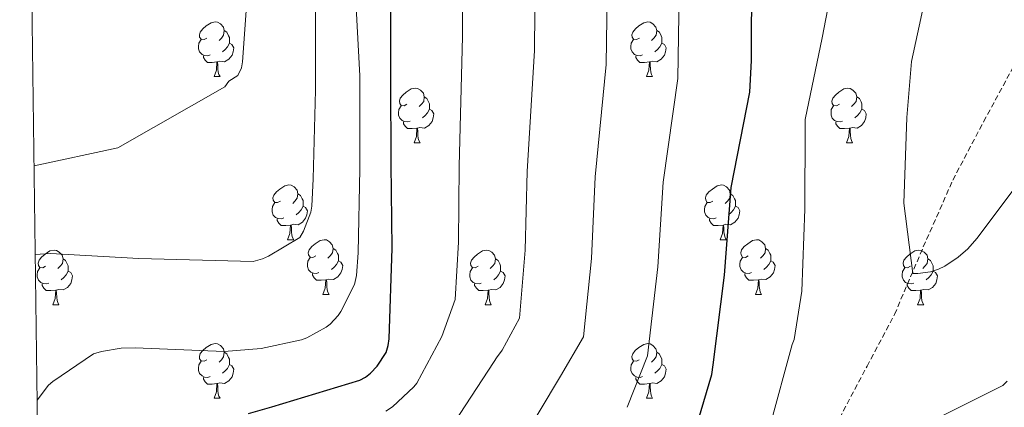
# Model space of a CAD drawing. Units: metres. Extents: x 589296 to 593790, y 4744813 to 4747842.
# Drawn here: x 590196 to 590377, y 4746088 to 4746159 of the extents above; entities that cross this region are included whole.
import ezdxf

# ---------------------------------------------------------------- set-up
doc = ezdxf.new("R2010")
doc.units = ezdxf.units.M
doc.header["$MEASUREMENT"] = 0
doc.linetypes.add('TRAZOSX2', pattern=[1.5, 1, -0.5])
for name, color, linetype, lineweight in [('Level 11', 142, 'Continuous', 13), ('Level 36', 19, 'Continuous', 40), ('Level 4', 36, 'Continuous', 30), ('Level 5', 36, 'Continuous', 0), ('Level 61', 19, 'Continuous', 0)]:
    doc.layers.add(name, color=color, linetype=linetype, lineweight=lineweight)

msp = doc.modelspace()

# ---------------------------------------------------------------- linework, layer by layer
at = {"layer": 'Level 11', "color": 142, "linetype": 'TRAZOSX2', "lineweight": 13}
msp.add_polyline3d([(590346.82, 4746086.02, 919.09), (590351.88, 4746095.57, 918.16), (590356.93, 4746105.09, 917.24), (590362.2, 4746117.45, 916.96), (590367.62, 4746129.73, 916.6), (590373.27, 4746140.43, 914.86), (590379.01, 4746151.05, 913.01)], dxfattribs=at)
at = {"layer": 'Level 36', "color": 92, "linetype": 'Continuous', "lineweight": 0}
for points in [[(590230.79, 4746155.76, 0.01), (590230.26, 4746155.5, 0.01), (590229.73, 4746155.55, 0.01), (590229.46, 4746155.92, 0.01), (590229.41, 4746156.35, 0.01), (590229.57, 4746156.87, 0.01), (590230.05, 4746157.46, 0.01), (590230.68, 4746157.99, 0.01), (590231.58, 4746158.58, 0.01), (590232.33, 4746158.74, 0.01), (590232.75, 4746158.68, 0.01), (590233.28, 4746158.37, 0.01), (590233.81, 4746157.78, 0.01), (590233.97, 4746157.14, 0.01), (590233.86, 4746156.29, 0.01), (590233.44, 4746155.76, 0.01), (590233.02, 4746155.34, 0.01)], [(590310.12, 4746155.76, 0.01), (590309.58, 4746155.5, 0.01), (590309.06, 4746155.55, 0.01), (590308.79, 4746155.92, 0.01), (590308.74, 4746156.35, 0.01), (590308.9, 4746156.87, 0.01), (590309.38, 4746157.46, 0.01), (590310.01, 4746157.99, 0.01), (590310.91, 4746158.58, 0.01), (590311.66, 4746158.74, 0.01), (590312.08, 4746158.68, 0.01), (590312.61, 4746158.37, 0.01), (590313.14, 4746157.78, 0.01), (590313.3, 4746157.14, 0.01), (590313.19, 4746156.29, 0.01), (590312.76, 4746155.76, 0.01), (590312.34, 4746155.34, 0.01)], [(590231.37, 4746152.68, 0.01), (590230.95, 4746152.52, 0.01), (590230.36, 4746152.58, 0.01), (590229.89, 4746152.79, 0.01), (590229.46, 4746153.22, 0.01), (590229.25, 4746153.8, 0.01), (590229.25, 4746154.22, 0.01), (590229.3, 4746154.81, 0.01), (590229.73, 4746155.5, 0.01)], [(590233.97, 4746157.14, 0.01), (590234.45, 4746156.83, 0.01), (590234.76, 4746156.19, 0.01), (590234.92, 4746155.87, 0.01), (590234.92, 4746155.29, 0.01), (590234.92, 4746154.86, 0.01), (590234.55, 4746154.17, 0.01), (590234.13, 4746153.69, 0.01), (590233.65, 4746153.27, 0.01)], [(590310.7, 4746152.68, 0.01), (590310.28, 4746152.52, 0.01), (590309.69, 4746152.58, 0.01), (590309.22, 4746152.79, 0.01), (590308.79, 4746153.22, 0.01), (590308.58, 4746153.8, 0.01), (590308.58, 4746154.22, 0.01), (590308.63, 4746154.81, 0.01), (590309.06, 4746155.5, 0.01)], [(590313.3, 4746157.14, 0.01), (590313.78, 4746156.83, 0.01), (590314.09, 4746156.19, 0.01), (590314.25, 4746155.87, 0.01), (590314.25, 4746155.29, 0.01), (590314.25, 4746154.86, 0.01), (590313.88, 4746154.17, 0.01), (590313.46, 4746153.69, 0.01), (590312.98, 4746153.27, 0.01)], [(590234.92, 4746154.86, 0.01), (590235.38, 4746154.61, 0.01), (590235.72, 4746154, 0.01), (590235.61, 4746153.27, 0.01), (590235.4, 4746152.63, 0.01), (590234.82, 4746151.89, 0.01), (590234.02, 4746151.41, 0.01), (590233.17, 4746151.52, 0.01), (590232.74, 4746151.39, 0.01)], [(590314.25, 4746154.86, 0.01), (590314.7, 4746154.61, 0.01), (590315.05, 4746154, 0.01), (590314.94, 4746153.27, 0.01), (590314.73, 4746152.63, 0.01), (590314.14, 4746151.89, 0.01), (590313.35, 4746151.41, 0.01), (590312.5, 4746151.52, 0.01), (590312.07, 4746151.39, 0.01)], [(590232.63, 4746151.39, 0.01), (590231.74, 4746151.3, 0.01), (590230.9, 4746151.3, 0.01), (590230.47, 4746151.73, 0.01), (590230.15, 4746152.21, 0.01), (590230.15, 4746152.52, 0.01)], [(590311.96, 4746151.39, 0.01), (590311.07, 4746151.3, 0.01), (590310.22, 4746151.3, 0.01), (590309.8, 4746151.73, 0.01), (590309.48, 4746152.21, 0.01), (590309.48, 4746152.52, 0.01)], [(590232.09, 4746148.7, 0.01), (590232.52, 4746149.86, 0.01), (590232.63, 4746151.39, 0.01), (590232.74, 4746151.39, 0.01), (590232.78, 4746150.8, 0.01), (590232.81, 4746150.12, 0.01), (590232.88, 4746149.5, 0.01), (590233, 4746149.1, 0.01), (590233.21, 4746148.7, 0.01)], [(590311.42, 4746148.7, 0.01), (590311.85, 4746149.86, 0.01), (590311.96, 4746151.39, 0.01), (590312.07, 4746151.39, 0.01), (590312.1, 4746150.8, 0.01), (590312.14, 4746150.12, 0.01), (590312.21, 4746149.5, 0.01), (590312.32, 4746149.1, 0.01), (590312.54, 4746148.7, 0.01)], [(590232.09, 4746148.7, 0.01), (590233.21, 4746148.7, 0.01)], [(590311.42, 4746148.7, 0.01), (590312.54, 4746148.7, 0.01)], [(590267.48, 4746143.62, 0.01), (590266.95, 4746143.36, 0.01), (590266.42, 4746143.41, 0.01), (590266.15, 4746143.78, 0.01), (590266.1, 4746144.21, 0.01), (590266.26, 4746144.73, 0.01), (590266.74, 4746145.32, 0.01), (590267.37, 4746145.85, 0.01), (590268.27, 4746146.44, 0.01), (590269.02, 4746146.6, 0.01), (590269.44, 4746146.54, 0.01), (590269.97, 4746146.23, 0.01), (590270.5, 4746145.64, 0.01), (590270.66, 4746145, 0.01), (590270.55, 4746144.15, 0.01), (590270.13, 4746143.62, 0.01), (590269.71, 4746143.2, 0.01)], [(590346.81, 4746143.62, 0.01), (590346.28, 4746143.36, 0.01), (590345.75, 4746143.41, 0.01), (590345.48, 4746143.78, 0.01), (590345.43, 4746144.21, 0.01), (590345.59, 4746144.73, 0.01), (590346.07, 4746145.32, 0.01), (590346.7, 4746145.85, 0.01), (590347.6, 4746146.44, 0.01), (590348.35, 4746146.6, 0.01), (590348.77, 4746146.54, 0.01), (590349.3, 4746146.23, 0.01), (590349.83, 4746145.64, 0.01), (590349.99, 4746145, 0.01), (590349.88, 4746144.15, 0.01), (590349.46, 4746143.62, 0.01), (590349.04, 4746143.2, 0.01)], [(590270.66, 4746145, 0.01), (590271.14, 4746144.69, 0.01), (590271.45, 4746144.05, 0.01), (590271.61, 4746143.73, 0.01), (590271.61, 4746143.15, 0.01), (590271.61, 4746142.72, 0.01), (590271.24, 4746142.03, 0.01), (590270.82, 4746141.55, 0.01), (590270.34, 4746141.13, 0.01)], [(590349.99, 4746145, 0.01), (590350.47, 4746144.69, 0.01), (590350.78, 4746144.05, 0.01), (590350.94, 4746143.73, 0.01), (590350.94, 4746143.15, 0.01), (590350.94, 4746142.72, 0.01), (590350.57, 4746142.03, 0.01), (590350.15, 4746141.55, 0.01), (590349.67, 4746141.13, 0.01)], [(590268.06, 4746140.54, 0.01), (590267.64, 4746140.38, 0.01), (590267.05, 4746140.44, 0.01), (590266.58, 4746140.65, 0.01), (590266.15, 4746141.08, 0.01), (590265.94, 4746141.66, 0.01), (590265.94, 4746142.08, 0.01), (590265.99, 4746142.67, 0.01), (590266.42, 4746143.36, 0.01)], [(590347.39, 4746140.54, 0.01), (590346.97, 4746140.38, 0.01), (590346.38, 4746140.44, 0.01), (590345.91, 4746140.65, 0.01), (590345.48, 4746141.08, 0.01), (590345.27, 4746141.66, 0.01), (590345.27, 4746142.08, 0.01), (590345.32, 4746142.67, 0.01), (590345.75, 4746143.36, 0.01)], [(590271.61, 4746142.72, 0.01), (590272.07, 4746142.47, 0.01), (590272.41, 4746141.86, 0.01), (590272.3, 4746141.13, 0.01), (590272.09, 4746140.49, 0.01), (590271.51, 4746139.75, 0.01), (590270.71, 4746139.27, 0.01), (590269.86, 4746139.38, 0.01), (590269.43, 4746139.25, 0.01)], [(590350.94, 4746142.72, 0.01), (590351.4, 4746142.47, 0.01), (590351.74, 4746141.86, 0.01), (590351.63, 4746141.13, 0.01), (590351.42, 4746140.49, 0.01), (590350.84, 4746139.75, 0.01), (590350.04, 4746139.27, 0.01), (590349.19, 4746139.38, 0.01), (590348.76, 4746139.25, 0.01)], [(590269.32, 4746139.25, 0.01), (590268.43, 4746139.16, 0.01), (590267.59, 4746139.16, 0.01), (590267.16, 4746139.59, 0.01), (590266.84, 4746140.07, 0.01), (590266.84, 4746140.38, 0.01)], [(590268.78, 4746136.56, 0.01), (590269.21, 4746137.72, 0.01), (590269.32, 4746139.25, 0.01), (590269.43, 4746139.25, 0.01), (590269.47, 4746138.66, 0.01), (590269.5, 4746137.98, 0.01), (590269.57, 4746137.36, 0.01), (590269.69, 4746136.96, 0.01), (590269.9, 4746136.56, 0.01)], [(590348.65, 4746139.25, 0.01), (590347.76, 4746139.16, 0.01), (590346.92, 4746139.16, 0.01), (590346.49, 4746139.59, 0.01), (590346.17, 4746140.07, 0.01), (590346.17, 4746140.38, 0.01)], [(590348.11, 4746136.56, 0.01), (590348.54, 4746137.72, 0.01), (590348.65, 4746139.25, 0.01), (590348.76, 4746139.25, 0.01), (590348.8, 4746138.66, 0.01), (590348.83, 4746137.98, 0.01), (590348.9, 4746137.36, 0.01), (590349.02, 4746136.96, 0.01), (590349.23, 4746136.56, 0.01)], [(590268.78, 4746136.56, 0.01), (590269.9, 4746136.56, 0.01)], [(590348.11, 4746136.56, 0.01), (590349.23, 4746136.56, 0.01)], [(590244.29, 4746125.85, 0.01), (590243.76, 4746125.59, 0.01), (590243.23, 4746125.64, 0.01), (590242.97, 4746126.01, 0.01), (590242.91, 4746126.44, 0.01), (590243.07, 4746126.96, 0.01), (590243.55, 4746127.55, 0.01), (590244.19, 4746128.08, 0.01), (590245.09, 4746128.67, 0.01), (590245.83, 4746128.83, 0.01), (590246.26, 4746128.77, 0.01), (590246.79, 4746128.46, 0.01), (590247.32, 4746127.87, 0.01), (590247.48, 4746127.23, 0.01), (590247.37, 4746126.38, 0.01), (590246.94, 4746125.85, 0.01), (590246.52, 4746125.43, 0.01)], [(590323.62, 4746125.85, 0.01), (590323.09, 4746125.59, 0.01), (590322.56, 4746125.64, 0.01), (590322.29, 4746126.01, 0.01), (590322.24, 4746126.44, 0.01), (590322.4, 4746126.96, 0.01), (590322.88, 4746127.55, 0.01), (590323.51, 4746128.08, 0.01), (590324.41, 4746128.67, 0.01), (590325.16, 4746128.83, 0.01), (590325.58, 4746128.77, 0.01), (590326.11, 4746128.46, 0.01), (590326.64, 4746127.87, 0.01), (590326.8, 4746127.23, 0.01), (590326.69, 4746126.38, 0.01), (590326.27, 4746125.85, 0.01), (590325.85, 4746125.43, 0.01)], [(590247.48, 4746127.23, 0.01), (590247.95, 4746126.92, 0.01), (590248.27, 4746126.28, 0.01), (590248.43, 4746125.96, 0.01), (590248.43, 4746125.38, 0.01), (590248.43, 4746124.95, 0.01), (590248.06, 4746124.26, 0.01), (590247.64, 4746123.78, 0.01), (590247.16, 4746123.36, 0.01)], [(590326.8, 4746127.23, 0.01), (590327.28, 4746126.92, 0.01), (590327.59, 4746126.28, 0.01), (590327.75, 4746125.96, 0.01), (590327.75, 4746125.38, 0.01), (590327.75, 4746124.95, 0.01), (590327.38, 4746124.26, 0.01), (590326.96, 4746123.78, 0.01), (590326.48, 4746123.36, 0.01)], [(590244.88, 4746122.77, 0.01), (590244.45, 4746122.61, 0.01), (590243.86, 4746122.67, 0.01), (590243.39, 4746122.88, 0.01), (590242.97, 4746123.31, 0.01), (590242.75, 4746123.89, 0.01), (590242.75, 4746124.31, 0.01), (590242.81, 4746124.9, 0.01), (590243.23, 4746125.59, 0.01)], [(590248.43, 4746124.95, 0.01), (590248.88, 4746124.7, 0.01), (590249.23, 4746124.09, 0.01), (590249.12, 4746123.36, 0.01), (590248.9, 4746122.72, 0.01), (590248.32, 4746121.98, 0.01), (590247.52, 4746121.5, 0.01), (590246.68, 4746121.61, 0.01), (590246.24, 4746121.48, 0.01)], [(590324.2, 4746122.77, 0.01), (590323.78, 4746122.61, 0.01), (590323.19, 4746122.67, 0.01), (590322.72, 4746122.88, 0.01), (590322.29, 4746123.31, 0.01), (590322.08, 4746123.89, 0.01), (590322.08, 4746124.31, 0.01), (590322.13, 4746124.9, 0.01), (590322.56, 4746125.59, 0.01)], [(590327.75, 4746124.95, 0.01), (590328.21, 4746124.7, 0.01), (590328.55, 4746124.09, 0.01), (590328.44, 4746123.36, 0.01), (590328.23, 4746122.72, 0.01), (590327.65, 4746121.98, 0.01), (590326.85, 4746121.5, 0.01), (590326, 4746121.61, 0.01), (590325.57, 4746121.48, 0.01)], [(590246.14, 4746121.48, 0.01), (590245.24, 4746121.39, 0.01), (590244.4, 4746121.39, 0.01), (590243.98, 4746121.82, 0.01), (590243.66, 4746122.3, 0.01), (590243.66, 4746122.61, 0.01)], [(590245.59, 4746118.79, 0.01), (590246.02, 4746119.95, 0.01), (590246.14, 4746121.48, 0.01), (590246.24, 4746121.48, 0.01), (590246.28, 4746120.89, 0.01), (590246.32, 4746120.21, 0.01), (590246.38, 4746119.59, 0.01), (590246.5, 4746119.19, 0.01), (590246.72, 4746118.79, 0.01)], [(590325.46, 4746121.48, 0.01), (590324.57, 4746121.39, 0.01), (590323.73, 4746121.39, 0.01), (590323.3, 4746121.82, 0.01), (590322.98, 4746122.3, 0.01), (590322.98, 4746122.61, 0.01)], [(590324.92, 4746118.79, 0.01), (590325.35, 4746119.95, 0.01), (590325.46, 4746121.48, 0.01), (590325.57, 4746121.48, 0.01), (590325.61, 4746120.89, 0.01), (590325.64, 4746120.21, 0.01), (590325.71, 4746119.59, 0.01), (590325.83, 4746119.19, 0.01), (590326.04, 4746118.79, 0.01)], [(590245.59, 4746118.79, 0.01), (590246.72, 4746118.79, 0.01)], [(590250.76, 4746115.82, 0.01), (590250.24, 4746115.55, 0.01), (590249.7, 4746115.61, 0.01), (590249.44, 4746115.98, 0.01), (590249.38, 4746116.4, 0.01), (590249.54, 4746116.92, 0.01), (590250.02, 4746117.52, 0.01), (590250.66, 4746118.05, 0.01), (590251.56, 4746118.63, 0.01), (590252.3, 4746118.79, 0.01), (590252.73, 4746118.74, 0.01), (590253.26, 4746118.42, 0.01), (590253.79, 4746117.84, 0.01), (590253.95, 4746117.2, 0.01), (590253.84, 4746116.35, 0.01), (590253.42, 4746115.82, 0.01), (590253, 4746115.39, 0.01)], [(590324.92, 4746118.79, 0.01), (590326.04, 4746118.79, 0.01)], [(590330.09, 4746115.82, 0.01), (590329.56, 4746115.55, 0.01), (590329.03, 4746115.61, 0.01), (590328.77, 4746115.98, 0.01), (590328.71, 4746116.4, 0.01), (590328.87, 4746116.92, 0.01), (590329.35, 4746117.52, 0.01), (590329.99, 4746118.05, 0.01), (590330.89, 4746118.63, 0.01), (590331.63, 4746118.79, 0.01), (590332.06, 4746118.74, 0.01), (590332.59, 4746118.42, 0.01), (590333.12, 4746117.84, 0.01), (590333.28, 4746117.2, 0.01), (590333.17, 4746116.35, 0.01), (590332.74, 4746115.82, 0.01), (590332.32, 4746115.39, 0.01)], [(590201.21, 4746113.91, 0.01), (590200.68, 4746113.65, 0.01), (590200.15, 4746113.7, 0.01), (590199.88, 4746114.07, 0.01), (590199.83, 4746114.5, 0.01), (590199.99, 4746115.02, 0.01), (590200.47, 4746115.61, 0.01), (590201.1, 4746116.14, 0.01), (590202, 4746116.73, 0.01), (590202.75, 4746116.89, 0.01), (590203.18, 4746116.83, 0.01), (590203.7, 4746116.52, 0.01), (590204.24, 4746115.93, 0.01), (590204.4, 4746115.29, 0.01), (590204.28, 4746114.44, 0.01), (590203.86, 4746113.91, 0.01), (590203.44, 4746113.49, 0.01)], [(590253.95, 4746117.2, 0.01), (590254.42, 4746116.88, 0.01), (590254.74, 4746116.24, 0.01), (590254.9, 4746115.92, 0.01), (590254.9, 4746115.34, 0.01), (590254.9, 4746114.92, 0.01), (590254.53, 4746114.23, 0.01), (590254.11, 4746113.75, 0.01), (590253.63, 4746113.33, 0.01)], [(590280.54, 4746113.91, 0.01), (590280.01, 4746113.65, 0.01), (590279.48, 4746113.7, 0.01), (590279.21, 4746114.07, 0.01), (590279.16, 4746114.5, 0.01), (590279.32, 4746115.02, 0.01), (590279.8, 4746115.61, 0.01), (590280.43, 4746116.14, 0.01), (590281.33, 4746116.73, 0.01), (590282.08, 4746116.89, 0.01), (590282.5, 4746116.83, 0.01), (590283.03, 4746116.52, 0.01), (590283.56, 4746115.93, 0.01), (590283.72, 4746115.29, 0.01), (590283.61, 4746114.44, 0.01), (590283.19, 4746113.91, 0.01), (590282.77, 4746113.49, 0.01)], [(590333.28, 4746117.2, 0.01), (590333.75, 4746116.88, 0.01), (590334.07, 4746116.24, 0.01), (590334.23, 4746115.92, 0.01), (590334.23, 4746115.34, 0.01), (590334.23, 4746114.92, 0.01), (590333.86, 4746114.23, 0.01), (590333.44, 4746113.75, 0.01), (590332.96, 4746113.33, 0.01)], [(590359.86, 4746113.91, 0.01), (590359.33, 4746113.65, 0.01), (590358.8, 4746113.7, 0.01), (590358.54, 4746114.07, 0.01), (590358.48, 4746114.5, 0.01), (590358.64, 4746115.02, 0.01), (590359.12, 4746115.61, 0.01), (590359.76, 4746116.14, 0.01), (590360.66, 4746116.73, 0.01), (590361.4, 4746116.89, 0.01), (590361.83, 4746116.83, 0.01), (590362.36, 4746116.52, 0.01), (590362.89, 4746115.93, 0.01), (590363.05, 4746115.29, 0.01), (590362.94, 4746114.44, 0.01), (590362.51, 4746113.91, 0.01), (590362.09, 4746113.49, 0.01)], [(590204.4, 4746115.29, 0.01), (590204.87, 4746114.98, 0.01), (590205.18, 4746114.34, 0.01), (590205.34, 4746114.02, 0.01), (590205.34, 4746113.44, 0.01), (590205.34, 4746113.01, 0.01), (590204.98, 4746112.32, 0.01), (590204.56, 4746111.84, 0.01), (590204.08, 4746111.42, 0.01)], [(590251.35, 4746112.74, 0.01), (590250.92, 4746112.58, 0.01), (590250.34, 4746112.64, 0.01), (590249.86, 4746112.85, 0.01), (590249.44, 4746113.27, 0.01), (590249.22, 4746113.86, 0.01), (590249.22, 4746114.28, 0.01), (590249.28, 4746114.86, 0.01), (590249.7, 4746115.55, 0.01)], [(590254.9, 4746114.92, 0.01), (590255.36, 4746114.67, 0.01), (590255.7, 4746114.05, 0.01), (590255.59, 4746113.33, 0.01), (590255.38, 4746112.69, 0.01), (590254.8, 4746111.95, 0.01), (590254, 4746111.47, 0.01), (590253.15, 4746111.57, 0.01), (590252.72, 4746111.44, 0.01)], [(590283.72, 4746115.29, 0.01), (590284.2, 4746114.98, 0.01), (590284.51, 4746114.34, 0.01), (590284.67, 4746114.02, 0.01), (590284.67, 4746113.44, 0.01), (590284.67, 4746113.01, 0.01), (590284.3, 4746112.32, 0.01), (590283.88, 4746111.84, 0.01), (590283.4, 4746111.42, 0.01)], [(590330.68, 4746112.74, 0.01), (590330.25, 4746112.58, 0.01), (590329.67, 4746112.64, 0.01), (590329.19, 4746112.85, 0.01), (590328.77, 4746113.27, 0.01), (590328.55, 4746113.86, 0.01), (590328.55, 4746114.28, 0.01), (590328.61, 4746114.86, 0.01), (590329.03, 4746115.55, 0.01)], [(590334.23, 4746114.92, 0.01), (590334.68, 4746114.67, 0.01), (590335.03, 4746114.05, 0.01), (590334.92, 4746113.33, 0.01), (590334.71, 4746112.69, 0.01), (590334.12, 4746111.95, 0.01), (590333.33, 4746111.47, 0.01), (590332.48, 4746111.57, 0.01), (590332.05, 4746111.44, 0.01)], [(590363.05, 4746115.29, 0.01), (590363.52, 4746114.98, 0.01), (590363.84, 4746114.34, 0.01), (590364, 4746114.02, 0.01), (590364, 4746113.44, 0.01), (590364, 4746113.01, 0.01), (590363.63, 4746112.32, 0.01), (590363.21, 4746111.84, 0.01), (590362.73, 4746111.42, 0.01)], [(590201.8, 4746110.83, 0.01), (590201.37, 4746110.67, 0.01), (590200.78, 4746110.73, 0.01), (590200.31, 4746110.94, 0.01), (590199.88, 4746111.37, 0.01), (590199.67, 4746111.95, 0.01), (590199.67, 4746112.37, 0.01), (590199.72, 4746112.96, 0.01), (590200.15, 4746113.65, 0.01)], [(590205.34, 4746113.01, 0.01), (590205.8, 4746112.76, 0.01), (590206.14, 4746112.15, 0.01), (590206.04, 4746111.42, 0.01), (590205.82, 4746110.78, 0.01), (590205.24, 4746110.04, 0.01), (590204.44, 4746109.56, 0.01), (590203.6, 4746109.67, 0.01), (590203.16, 4746109.54, 0.01)], [(590252.61, 4746111.44, 0.01), (590251.72, 4746111.36, 0.01), (590250.88, 4746111.36, 0.01), (590250.45, 4746111.79, 0.01), (590250.13, 4746112.26, 0.01), (590250.13, 4746112.58, 0.01)], [(590281.12, 4746110.83, 0.01), (590280.7, 4746110.67, 0.01), (590280.11, 4746110.73, 0.01), (590279.64, 4746110.94, 0.01), (590279.21, 4746111.37, 0.01), (590279, 4746111.95, 0.01), (590279, 4746112.37, 0.01), (590279.05, 4746112.96, 0.01), (590279.48, 4746113.65, 0.01)], [(590284.67, 4746113.01, 0.01), (590285.13, 4746112.76, 0.01), (590285.47, 4746112.15, 0.01), (590285.36, 4746111.42, 0.01), (590285.15, 4746110.78, 0.01), (590284.57, 4746110.04, 0.01), (590283.77, 4746109.56, 0.01), (590282.92, 4746109.67, 0.01), (590282.49, 4746109.54, 0.01)], [(590331.94, 4746111.44, 0.01), (590331.05, 4746111.36, 0.01), (590330.2, 4746111.36, 0.01), (590329.78, 4746111.79, 0.01), (590329.46, 4746112.26, 0.01), (590329.46, 4746112.58, 0.01)], [(590360.45, 4746110.83, 0.01), (590360.02, 4746110.67, 0.01), (590359.44, 4746110.73, 0.01), (590358.96, 4746110.94, 0.01), (590358.54, 4746111.37, 0.01), (590358.32, 4746111.95, 0.01), (590358.32, 4746112.37, 0.01), (590358.38, 4746112.96, 0.01), (590358.8, 4746113.65, 0.01)], [(590364, 4746113.01, 0.01), (590364.45, 4746112.76, 0.01), (590364.8, 4746112.15, 0.01), (590364.69, 4746111.42, 0.01), (590364.48, 4746110.78, 0.01), (590363.89, 4746110.04, 0.01), (590363.1, 4746109.56, 0.01), (590362.25, 4746109.67, 0.01), (590361.82, 4746109.54, 0.01)], [(590203.06, 4746109.54, 0.01), (590202.16, 4746109.45, 0.01), (590201.32, 4746109.45, 0.01), (590200.9, 4746109.88, 0.01), (590200.58, 4746110.36, 0.01), (590200.58, 4746110.67, 0.01)], [(590252.06, 4746108.76, 0.01), (590252.5, 4746109.92, 0.01), (590252.61, 4746111.44, 0.01), (590252.72, 4746111.44, 0.01), (590252.76, 4746110.86, 0.01), (590252.79, 4746110.17, 0.01), (590252.86, 4746109.56, 0.01), (590252.98, 4746109.16, 0.01), (590253.19, 4746108.76, 0.01)], [(590282.38, 4746109.54, 0.01), (590281.49, 4746109.45, 0.01), (590280.65, 4746109.45, 0.01), (590280.22, 4746109.88, 0.01), (590279.9, 4746110.36, 0.01), (590279.9, 4746110.67, 0.01)], [(590331.39, 4746108.76, 0.01), (590331.83, 4746109.92, 0.01), (590331.94, 4746111.44, 0.01), (590332.05, 4746111.44, 0.01), (590332.08, 4746110.86, 0.01), (590332.12, 4746110.17, 0.01), (590332.19, 4746109.56, 0.01), (590332.3, 4746109.16, 0.01), (590332.52, 4746108.76, 0.01)], [(590361.71, 4746109.54, 0.01), (590360.82, 4746109.45, 0.01), (590359.97, 4746109.45, 0.01), (590359.55, 4746109.88, 0.01), (590359.23, 4746110.36, 0.01), (590359.23, 4746110.67, 0.01)], [(590202.51, 4746106.85, 0.01), (590202.94, 4746108.01, 0.01), (590203.06, 4746109.54, 0.01), (590203.16, 4746109.54, 0.01), (590203.2, 4746108.95, 0.01), (590203.24, 4746108.27, 0.01), (590203.3, 4746107.65, 0.01), (590203.42, 4746107.25, 0.01), (590203.64, 4746106.85, 0.01)], [(590252.06, 4746108.76, 0.01), (590253.19, 4746108.76, 0.01)], [(590281.84, 4746106.85, 0.01), (590282.27, 4746108.01, 0.01), (590282.38, 4746109.54, 0.01), (590282.49, 4746109.54, 0.01), (590282.53, 4746108.95, 0.01), (590282.56, 4746108.27, 0.01), (590282.63, 4746107.65, 0.01), (590282.75, 4746107.25, 0.01), (590282.96, 4746106.85, 0.01)], [(590331.39, 4746108.76, 0.01), (590332.52, 4746108.76, 0.01)], [(590361.16, 4746106.85, 0.01), (590361.6, 4746108.01, 0.01), (590361.71, 4746109.54, 0.01), (590361.82, 4746109.54, 0.01), (590361.85, 4746108.95, 0.01), (590361.89, 4746108.27, 0.01), (590361.96, 4746107.65, 0.01), (590362.07, 4746107.25, 0.01), (590362.29, 4746106.85, 0.01)], [(590202.51, 4746106.85, 0.01), (590203.64, 4746106.85, 0.01)], [(590281.84, 4746106.85, 0.01), (590282.96, 4746106.85, 0.01)], [(590361.16, 4746106.85, 0.01), (590362.29, 4746106.85, 0.01)], [(590230.79, 4746096.77, 0.01), (590230.26, 4746096.51, 0.01), (590229.73, 4746096.56, 0.01), (590229.46, 4746096.93, 0.01), (590229.41, 4746097.36, 0.01), (590229.57, 4746097.88, 0.01), (590230.05, 4746098.47, 0.01), (590230.68, 4746099, 0.01), (590231.58, 4746099.59, 0.01), (590232.33, 4746099.75, 0.01), (590232.75, 4746099.69, 0.01), (590233.28, 4746099.38, 0.01), (590233.81, 4746098.79, 0.01), (590233.97, 4746098.15, 0.01), (590233.86, 4746097.3, 0.01), (590233.44, 4746096.77, 0.01), (590233.02, 4746096.35, 0.01)], [(590310.11, 4746096.77, 0.01), (590309.58, 4746096.51, 0.01), (590309.05, 4746096.56, 0.01), (590308.79, 4746096.93, 0.01), (590308.73, 4746097.35, 0.01), (590308.89, 4746097.87, 0.01), (590309.37, 4746098.47, 0.01), (590310.01, 4746099, 0.01), (590310.91, 4746099.59, 0.01), (590311.65, 4746099.75, 0.01), (590312.08, 4746099.69, 0.01), (590312.61, 4746099.37, 0.01), (590313.14, 4746098.79, 0.01), (590313.3, 4746098.15, 0.01), (590313.19, 4746097.3, 0.01), (590312.76, 4746096.77, 0.01), (590312.34, 4746096.35, 0.01)], [(590233.97, 4746098.15, 0.01), (590234.45, 4746097.84, 0.01), (590234.76, 4746097.2, 0.01), (590234.92, 4746096.88, 0.01), (590234.92, 4746096.3, 0.01), (590234.92, 4746095.87, 0.01), (590234.55, 4746095.18, 0.01), (590234.13, 4746094.7, 0.01), (590233.65, 4746094.28, 0.01)], [(590313.3, 4746098.15, 0.01), (590313.77, 4746097.83, 0.01), (590314.09, 4746097.19, 0.01), (590314.25, 4746096.87, 0.01), (590314.25, 4746096.29, 0.01), (590314.25, 4746095.87, 0.01), (590313.88, 4746095.18, 0.01), (590313.46, 4746094.7, 0.01), (590312.98, 4746094.28, 0.01)], [(590231.37, 4746093.69, 0.01), (590230.95, 4746093.53, 0.01), (590230.36, 4746093.59, 0.01), (590229.89, 4746093.8, 0.01), (590229.46, 4746094.23, 0.01), (590229.25, 4746094.81, 0.01), (590229.25, 4746095.23, 0.01), (590229.3, 4746095.82, 0.01), (590229.73, 4746096.51, 0.01)], [(590234.92, 4746095.87, 0.01), (590235.38, 4746095.62, 0.01), (590235.72, 4746095.01, 0.01), (590235.61, 4746094.28, 0.01), (590235.4, 4746093.64, 0.01), (590234.82, 4746092.9, 0.01), (590234.02, 4746092.42, 0.01), (590233.17, 4746092.53, 0.01), (590232.74, 4746092.4, 0.01)], [(590310.7, 4746093.69, 0.01), (590310.27, 4746093.53, 0.01), (590309.69, 4746093.59, 0.01), (590309.21, 4746093.8, 0.01), (590308.79, 4746094.23, 0.01), (590308.57, 4746094.81, 0.01), (590308.57, 4746095.23, 0.01), (590308.63, 4746095.81, 0.01), (590309.05, 4746096.51, 0.01)], [(590314.25, 4746095.87, 0.01), (590314.7, 4746095.62, 0.01), (590315.05, 4746095.01, 0.01), (590314.94, 4746094.28, 0.01), (590314.73, 4746093.64, 0.01), (590314.14, 4746092.9, 0.01), (590313.35, 4746092.42, 0.01), (590312.5, 4746092.53, 0.01), (590312.07, 4746092.39, 0.01)], [(590232.63, 4746092.4, 0.01), (590231.74, 4746092.31, 0.01), (590230.9, 4746092.31, 0.01), (590230.47, 4746092.74, 0.01), (590230.15, 4746093.22, 0.01), (590230.15, 4746093.53, 0.01)], [(590232.09, 4746089.71, 0.01), (590232.52, 4746090.87, 0.01), (590232.63, 4746092.4, 0.01), (590232.74, 4746092.4, 0.01), (590232.78, 4746091.81, 0.01), (590232.81, 4746091.13, 0.01), (590232.88, 4746090.51, 0.01), (590233, 4746090.11, 0.01), (590233.21, 4746089.71, 0.01)], [(590311.96, 4746092.39, 0.01), (590311.07, 4746092.31, 0.01), (590310.22, 4746092.31, 0.01), (590309.8, 4746092.74, 0.01), (590309.48, 4746093.21, 0.01), (590309.48, 4746093.53, 0.01)], [(590311.41, 4746089.71, 0.01), (590311.85, 4746090.87, 0.01), (590311.96, 4746092.39, 0.01), (590312.07, 4746092.39, 0.01), (590312.1, 4746091.81, 0.01), (590312.14, 4746091.13, 0.01), (590312.21, 4746090.51, 0.01), (590312.32, 4746090.11, 0.01), (590312.54, 4746089.71, 0.01)], [(590232.09, 4746089.71, 0.01), (590233.21, 4746089.71, 0.01)], [(590311.41, 4746089.71, 0.01), (590312.54, 4746089.71, 0.01)]]:
    msp.add_polyline3d(points, dxfattribs=at)
at = {"layer": 'Level 4', "color": 36, "linetype": 'Continuous', "lineweight": 30}
for points in [[(590319.03, 4746079.19, 925.01), (590323.38, 4746094.07, 925.01), (590323.67, 4746095.83, 925.01), (590325.72, 4746112.28, 925.01), (590326.97, 4746128.38, 925.01), (590330.36, 4746145.82, 925.01), (590330.71, 4746151.64, 925.01), (590330.74, 4746167.8, 925.01), (590331.51, 4746183.45, 925.01), (590333.24, 4746199.23, 925.01), (590336.22, 4746214.71, 925.01), (590339.74, 4746224.25, 925.01), (590340.73, 4746226.01, 925.01), (590348.92, 4746239.45, 925.01), (590358.42, 4746251.83, 925.01), (590369.14, 4746262.46, 925.01), (590380.38, 4746274.49, 925.01), (590392.19, 4746285.85, 925.01)], [(590238.42, 4746086.88, 950.01), (590242.71, 4746088.12, 950.01), (590258.87, 4746092.99, 950.01), (590259.89, 4746093.59, 950.01), (590260.82, 4746094.33, 950.01), (590262.04, 4746095.58, 950.01), (590263.67, 4746098.11, 950.01), (590264.02, 4746099.35, 950.01), (590264.21, 4746100.6, 950.01), (590264.79, 4746117.21, 950.01), (590264.57, 4746132.67, 950.01), (590264.54, 4746148.44, 950.01), (590264.54, 4746164.63, 950.01), (590264.44, 4746181.53, 950.01), (590266.46, 4746198.97, 950.01), (590266.94, 4746200.63, 950.01), (590287.45, 4746247.64, 950.01), (590294.55, 4746261.05, 950.01), (590299.9, 4746268.63, 950.01), (590309.91, 4746281.75, 950.01)]]:
    msp.add_polyline3d(points, dxfattribs=at)
at = {"layer": 'Level 5', "color": 36, "linetype": 'Continuous', "lineweight": 0}
for points in [[(590199.1, 4746132.34, 965.01), (590214.46, 4746135.64, 965.01), (590234.07, 4746146.84, 965.01), (590234.78, 4746147.87, 965.01), (590236.44, 4746148.92, 965.01), (590237.11, 4746150.33, 965.01), (590237.34, 4746151.42, 965.01), (590238.2, 4746163.42, 965.01), (590239.03, 4746179.96, 965.01), (590241.24, 4746191.99, 965.01), (590270.62, 4746270.81, 965.01), (590276.51, 4746285.72, 965.01)], [(590275.05, 4746083.56, 940.01), (590283.49, 4746096.43, 940.01), (590283.88, 4746097.13, 940.01), (590284.97, 4746098.51, 940.01), (590288.1, 4746104.39, 940.01), (590289.14, 4746116.84, 940.01), (590289.53, 4746131.28, 940.01), (590290.86, 4746153.5, 940.01), (590291.01, 4746167.88, 940.01), (590291.63, 4746185.41, 940.01), (590294.92, 4746203.42, 940.01), (590301.26, 4746221.43, 940.01), (590307.44, 4746236.17, 940.01), (590310.82, 4746242.87, 940.01), (590319.72, 4746257.25, 940.01), (590331.46, 4746272.52, 940.01), (590345.41, 4746286.41, 940.01)], [(590199.31, 4746116.05, 960.01), (590202.07, 4746116.25, 960.01), (590218.29, 4746115.36, 960.01), (590239.25, 4746114.81, 960.01), (590241.01, 4746115.29, 960.01), (590242.07, 4746115.74, 960.01), (590247.86, 4746119.19, 960.01), (590248.53, 4746120.38, 960.01), (590249.85, 4746123.83, 960.01), (590250.04, 4746124.92, 960.01), (590250.26, 4746129.95, 960.01), (590250.68, 4746146.23, 960.01), (590250.68, 4746161.66, 960.01), (590250.62, 4746177.02, 960.01), (590252.5, 4746192.86, 960.01), (590278.68, 4746262.43, 960.01), (590289.63, 4746283.32, 960.01)], [(590307.85, 4746088.04, 930.01), (590311.62, 4746097.51, 930.01), (590313.52, 4746113.8, 930.01), (590314.49, 4746129.35, 930.01), (590317.19, 4746148.38, 930.01), (590317.5, 4746167.83, 930.01), (590318.22, 4746184.1, 930.01), (590320.47, 4746200.63, 930.01), (590324.57, 4746216.95, 930.01), (590328.97, 4746228.22, 930.01), (590330.76, 4746231.63, 930.01), (590339.19, 4746245.38, 930.01), (590349.44, 4746258.73, 930.01), (590361.23, 4746270.44, 930.01), (590372.38, 4746281.95, 930.01)], [(590263.62, 4746087.34, 945.01), (590264.81, 4746088.11, 945.01), (590268.74, 4746091.79, 945.01), (590269.32, 4746092.49, 945.01), (590273.89, 4746101.03, 945.01), (590276.34, 4746107.83, 945.01), (590276.94, 4746118.36, 945.01), (590277.05, 4746132.25, 945.01), (590277.7, 4746156.06, 945.01), (590277.76, 4746167.91, 945.01), (590278.33, 4746186.06, 945.01), (590282.15, 4746204.82, 945.01), (590289.61, 4746223.67, 945.01), (590296.68, 4746240.14, 945.01), (590300.85, 4746248.49, 945.01), (590309.99, 4746263.18, 945.01), (590322.48, 4746279.42, 945.01)], [(590287.85, 4746080.68, 935.01), (590295.62, 4746093.74, 935.01), (590299.86, 4746100.95, 935.01), (590301.33, 4746115.32, 935.01), (590302.01, 4746130.31, 935.01), (590304.03, 4746150.94, 935.01), (590304.25, 4746167.85, 935.01), (590304.92, 4746184.75, 935.01), (590307.69, 4746202.02, 935.01), (590312.92, 4746219.19, 935.01), (590318.21, 4746232.2, 935.01), (590320.79, 4746237.25, 935.01), (590329.46, 4746251.31, 935.01), (590340.45, 4746265.63, 935.01), (590353.32, 4746278.43, 935.01)], [(590407.69, 4746274.22, 920.01), (590374.91, 4746249.9, 920.01), (590373.29, 4746248.33, 920.01), (590370.12, 4746244.19, 920.01), (590369.64, 4746243.33, 920.01), (590362.95, 4746229.65, 920.01), (590362.76, 4746228.69, 920.01), (590362.47, 4746227.93, 920.01), (590361.99, 4746227.07, 920.01), (590356.82, 4746214.29, 920.01), (590346.62, 4746171.44, 920.01), (590343.62, 4746155.82, 920.01), (590340.54, 4746140.85, 920.01), (590340.54, 4746139.47, 920.01), (590340.47, 4746124.41, 920.01), (590339.93, 4746109.33, 920.01), (590338.49, 4746100.48, 920.01), (590338.12, 4746099.57, 920.01), (590334.02, 4746084.53, 920.01)], [(590379.96, 4746226.59, 915.01), (590373.75, 4746212.19, 915.01), (590369.08, 4746197.2, 915.01), (590366.1, 4746181.84, 915.01), (590363.34, 4746166.75, 915.01), (590360.06, 4746151.5, 915.01), (590359.16, 4746141.18, 915.01), (590358.65, 4746125.49, 915.01), (590360.31, 4746112.59, 915.01), (590361.18, 4746112.59, 915.01), (590363.54, 4746112.91, 915.01), (590365, 4746113.41, 915.01), (590366.12, 4746113.95, 915.01), (590368.62, 4746115.61, 915.01), (590370.38, 4746117.13, 915.01), (590372.04, 4746118.99, 915.01), (590381.45, 4746131.57, 915.01)], [(590199.66, 4746089.37, 955.01), (590201.72, 4746092.09, 955.01), (590202.52, 4746092.8, 955.01), (590210.01, 4746097.85, 955.01), (590211.48, 4746098.3, 955.01), (590215.06, 4746098.91, 955.01), (590217.62, 4746098.97, 955.01), (590233.97, 4746098.27, 955.01), (590240.73, 4746098.81, 955.01), (590248.15, 4746100.44, 955.01), (590249.11, 4746100.79, 955.01), (590252.66, 4746102.71, 955.01), (590253.37, 4746103.29, 955.01), (590254.87, 4746104.89, 955.01), (590255.35, 4746105.59, 955.01), (590257.85, 4746110.55, 955.01), (590258.2, 4746112.19, 955.01), (590258.55, 4746116.38, 955.01), (590258.87, 4746131.77, 955.01), (590258.84, 4746148.86, 955.01), (590258.01, 4746164.86, 955.01)], [(590363.22, 4746085.26, 920.01), (590376.76, 4746092.06, 920.01), (590377.61, 4746092.81, 920.01)]]:
    msp.add_polyline3d(points, dxfattribs=at)
at = {"layer": 'Level 61', "color": 19, "linetype": 'Continuous', "lineweight": 0}
msp.add_polyline3d([(590211.13, 4745216.46, 0.01), (590180.74, 4747529.88, 0.01), (593583.89, 4747575.32, 0.01), (593615.41, 4745261.88, 0.01), (590211.13, 4745216.46, 0.01)], close=True, dxfattribs=at)

doc.saveas('drawing.dxf')
